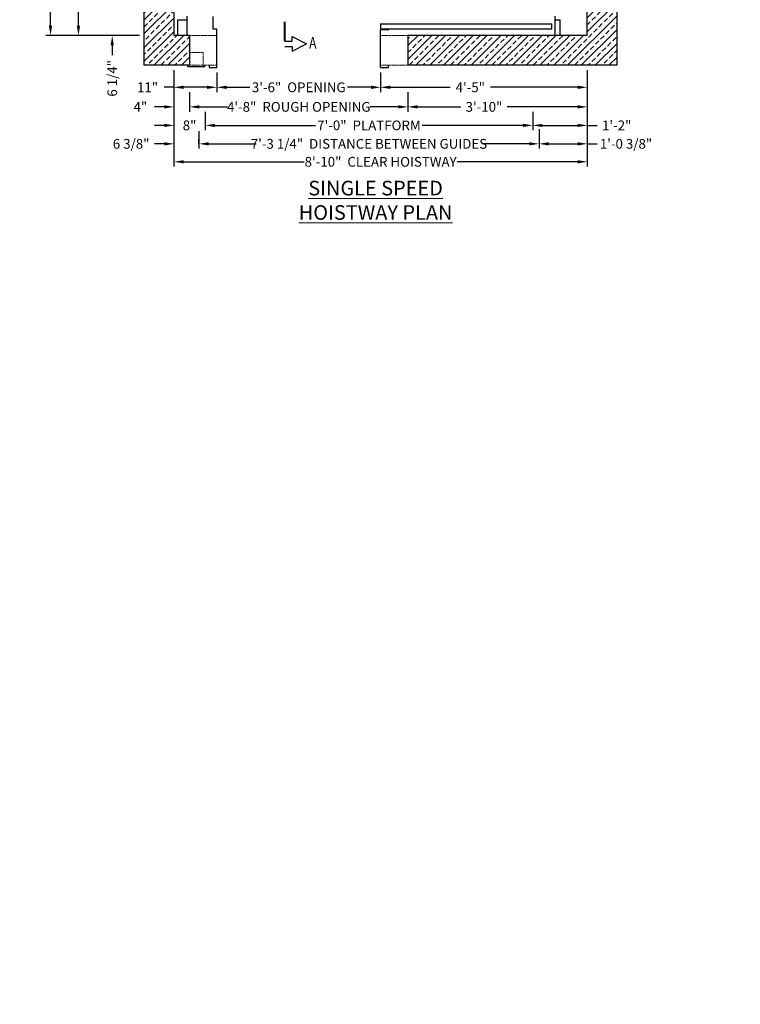
# Model space of a CAD drawing. Extents: x -283 to 148, y -99 to 381.
# Drawn here: x -37 to 148, y -99 to 154 of the extents above; entities that cross this region are included whole.
import ezdxf

# ---------------------------------------------------------------- set-up
doc = ezdxf.new("R2010")
doc.units = 0
doc.header["$LTSCALE"] = 0.5
doc.header["$MEASUREMENT"] = 0
doc.linetypes.add('HIDDEN', pattern=[0.375, 0.25, -0.125])
doc.layers.get('Defpoints').update_dxf_attribs({"linetype": 'CONTINUOUS'})
for name, color, linetype, lineweight in [('DIM', 86, 'CONTINUOUS', 5), ('DRAW', 152, 'CONTINUOUS', 25), ('HID', 84, 'HIDDEN', 5), ('TEXT', 92, 'CONTINUOUS', 5)]:
    doc.layers.add(name, color=color, linetype=linetype, lineweight=lineweight)
doc.styles.add('ARIAL', font='arial.ttf', dxfattribs={"width": 0.75})
doc.styles.add('ARIALNARROW', font='ARIALN.TTF')
doc.dimstyles.new('0375XP', dxfattribs={"dimscale": 26.6667, "dimtxt": 0.0938, "dimasz": 0.0938, "dimexe": 0.046, "dimexo": 0.046, "dimgap": 0.09, "dimtad": 0, "dimdec": 4, "dimzin": 3, "dimdsep": 46, "dimlunit": 4, "dimtxsty": 'ARIALNARROW', "dimcen": -0.0938, "dimclrd": 256, "dimclre": 256, "dimclrt": 256, "dimadec": 0, "dimazin": 0, "dimtfac": 1, "dimtdec": 4, "dimtofl": 0, "dimtmove": 0, "dimatfit": 3, "dimfxl": 1, "dimfrac": 2, "dimtolj": 1, "dimtzin": 0, "dimarcsym": 0})

# ---------------------------------------------------------------- blocks, each defined once
blk = doc.blocks.new('*D21')
at = {"layer": 'Defpoints', "color": 0, "transparency": 16777216}
for p in [(-21.71, 180.16), (-17.44, 180.16), (-4.81, 149.91)]:
    blk.add_point(p, dxfattribs=at)
at = {"layer": 'DIM', "lineweight": -2, "transparency": 16777216}
for p, q in [((-18.67, 180.16), (-22.93, 180.16)), ((-21.71, 177.66), (-21.71, 172.57)), ((-21.71, 152.41), (-21.71, 157.5)), ((-6.04, 149.91), (-22.93, 149.91))]:
    blk.add_line(p, q, dxfattribs=at)
at = {"layer": 'DIM', "transparency": 16777216}
for points in [[(-22.12, 177.66), (-21.29, 177.66), (-21.71, 180.16)], [(-22.12, 152.41), (-21.29, 152.41), (-21.71, 149.91)]]:
    blk.add_solid(points, dxfattribs=at)
at = {"layer": 'DIM', "transparency": 16777216, "insert": (-21.71, 165.04), "char_height": 2.5013, "attachment_point": 5, "rotation": 90, "style": 'ARIALNARROW'}
blk.add_mtext('\\A1;2\'-6 1/4"', dxfattribs=at)
blk = doc.blocks.new('*D23')
at = {"layer": 'Defpoints', "color": 0, "transparency": 16777216}
for p in [(-13.04, 156.17), (-4.81, 156.17), (-4.81, 149.92)]:
    blk.add_point(p, dxfattribs=at)
at = {"layer": 'DIM', "lineweight": -2, "transparency": 16777216}
for p, q in [((-13.04, 158.67), (-13.04, 161.17)), ((-6.04, 156.17), (-14.27, 156.17)), ((-6.04, 149.92), (-14.27, 149.92)), ((-13.04, 147.41), (-13.04, 144.91))]:
    blk.add_line(p, q, dxfattribs=at)
at = {"layer": 'DIM', "transparency": 16777216}
for points in [[(-13.46, 158.67), (-12.63, 158.67), (-13.04, 156.17)], [(-13.46, 147.41), (-12.63, 147.41), (-13.04, 149.92)]]:
    blk.add_solid(points, dxfattribs=at)
at = {"layer": 'DIM', "transparency": 16777216, "insert": (-13.04, 138.94), "char_height": 2.501, "attachment_point": 5, "rotation": 90, "style": 'ARIALNARROW'}
blk.add_mtext('\\A1;6 1/4"', dxfattribs=at)
blk = doc.blocks.new('*D24')
at = {"layer": 'Defpoints', "color": 0, "transparency": 16777216}
for p in [(108.8, 142.29), (94.8, 131.62), (108.8, 126.87)]:
    blk.add_point(p, dxfattribs=at)
at = {"layer": 'DIM', "lineweight": -2, "transparency": 16777216}
for p, q in [((108.8, 141.06), (108.8, 125.64)), ((94.8, 130.39), (94.8, 125.64)), ((97.31, 126.87), (106.3, 126.87)), ((108.8, 126.87), (111.31, 126.87))]:
    blk.add_line(p, q, dxfattribs=at)
at = {"layer": 'DIM', "transparency": 16777216}
for points in [[(97.31, 127.28), (97.31, 126.45), (94.8, 126.87)], [(106.3, 127.28), (106.3, 126.45), (108.8, 126.87)]]:
    blk.add_solid(points, dxfattribs=at)
at = {"layer": 'DIM', "transparency": 16777216, "insert": (116.34, 126.87), "char_height": 2.501, "attachment_point": 5, "style": 'ARIALNARROW'}
blk.add_mtext('\\A1;1\'-2"', dxfattribs=at)
blk = doc.blocks.new('*D25')
at = {"layer": 'Defpoints', "color": 0, "transparency": 16777216}
for p in [(108.8, 141.06), (96.43, 126.6), (108.8, 122.14)]:
    blk.add_point(p, dxfattribs=at)
at = {"layer": 'DIM', "lineweight": -2, "transparency": 16777216}
for p, q in [((108.8, 139.84), (108.8, 120.91)), ((96.43, 125.37), (96.43, 120.91)), ((98.93, 122.14), (106.3, 122.14)), ((108.8, 122.14), (111.31, 122.14))]:
    blk.add_line(p, q, dxfattribs=at)
at = {"layer": 'DIM', "transparency": 16777216}
for points in [[(98.93, 122.55), (98.93, 121.72), (96.43, 122.14)], [(106.3, 122.55), (106.3, 121.72), (108.8, 122.14)]]:
    blk.add_solid(points, dxfattribs=at)
at = {"layer": 'DIM', "transparency": 16777216, "insert": (118.73, 122.14), "char_height": 2.5013, "attachment_point": 5, "style": 'ARIALNARROW'}
blk.add_mtext('\\A1;1\'-0 3/8"', dxfattribs=at)
blk = doc.blocks.new('*D26')
at = {"layer": 'Defpoints', "color": 0, "transparency": 16777216}
for p in [(55.8, 141.68), (108.8, 142.29), (108.8, 136.64)]:
    blk.add_point(p, dxfattribs=at)
at = {"layer": 'DIM', "lineweight": -2, "transparency": 16777216}
for p, q in [((55.8, 140.45), (55.8, 135.41)), ((108.8, 141.06), (108.8, 135.41)), ((58.31, 136.64), (73.63, 136.64)), ((106.3, 136.64), (83.97, 136.64))]:
    blk.add_line(p, q, dxfattribs=at)
at = {"layer": 'DIM', "transparency": 16777216}
for points in [[(58.31, 137.06), (58.31, 136.22), (55.8, 136.64)], [(106.3, 137.06), (106.3, 136.22), (108.8, 136.64)]]:
    blk.add_solid(points, dxfattribs=at)
at = {"layer": 'DIM', "transparency": 16777216, "insert": (78.8, 136.64), "char_height": 2.501, "attachment_point": 5, "style": 'ARIALNARROW'}
blk.add_mtext('\\A1;4\'-5"', dxfattribs=at)
blk = doc.blocks.new('*D27')
at = {"layer": 'Defpoints', "color": 0, "transparency": 16777216}
for p in [(108.8, 142.29), (62.8, 136.64), (108.8, 131.62)]:
    blk.add_point(p, dxfattribs=at)
at = {"layer": 'DIM', "lineweight": -2, "transparency": 16777216}
for p, q in [((108.8, 141.06), (108.8, 130.39)), ((62.8, 135.41), (62.8, 130.39)), ((65.31, 131.62), (76.38, 131.62)), ((106.3, 131.62), (88.23, 131.62))]:
    blk.add_line(p, q, dxfattribs=at)
at = {"layer": 'DIM', "transparency": 16777216}
for points in [[(65.31, 132.04), (65.31, 131.2), (62.8, 131.62)], [(106.3, 132.04), (106.3, 131.2), (108.8, 131.62)]]:
    blk.add_solid(points, dxfattribs=at)
at = {"layer": 'DIM', "transparency": 16777216, "insert": (82.3, 131.62), "char_height": 2.501, "attachment_point": 5, "style": 'ARIALNARROW'}
blk.add_mtext('\\A1;3\'-10"', dxfattribs=at)
blk = doc.blocks.new('*D28')
at = {"layer": 'Defpoints', "color": 0, "transparency": 16777216}
for p in [(2.8, 142.29), (13.8, 141.68), (13.8, 136.64)]:
    blk.add_point(p, dxfattribs=at)
at = {"layer": 'DIM', "lineweight": -2, "transparency": 16777216}
for p, q in [((2.8, 141.06), (2.8, 135.41)), ((13.8, 140.45), (13.8, 135.41)), ((2.8, 136.64), (0.3, 136.64)), ((11.3, 136.64), (5.31, 136.64))]:
    blk.add_line(p, q, dxfattribs=at)
at = {"layer": 'DIM', "transparency": 16777216}
for points in [[(5.31, 137.06), (5.31, 136.22), (2.8, 136.64)], [(11.3, 137.06), (11.3, 136.22), (13.8, 136.64)]]:
    blk.add_solid(points, dxfattribs=at)
at = {"layer": 'DIM', "transparency": 16777216, "insert": (-3.98, 136.64), "char_height": 2.501, "attachment_point": 5, "style": 'ARIALNARROW'}
blk.add_mtext('\\A1;11"', dxfattribs=at)
blk = doc.blocks.new('*D29')
at = {"layer": 'Defpoints', "color": 0, "transparency": 16777216}
for p in [(2.8, 142.29), (6.8, 136.64), (2.8, 131.62)]:
    blk.add_point(p, dxfattribs=at)
at = {"layer": 'DIM', "lineweight": -2, "transparency": 16777216}
for p, q in [((2.8, 141.06), (2.8, 130.39)), ((6.8, 135.41), (6.8, 130.39)), ((0.3, 131.62), (-2.2, 131.62)), ((9.31, 131.62), (11.81, 131.62))]:
    blk.add_line(p, q, dxfattribs=at)
at = {"layer": 'DIM', "transparency": 16777216}
for points in [[(0.3, 132.04), (0.3, 131.2), (2.8, 131.62)], [(9.31, 132.04), (9.31, 131.2), (6.8, 131.62)]]:
    blk.add_solid(points, dxfattribs=at)
at = {"layer": 'DIM', "transparency": 16777216, "insert": (-5.82, 131.62), "char_height": 2.501, "attachment_point": 5, "style": 'ARIALNARROW'}
blk.add_mtext('\\A1;4"', dxfattribs=at)
blk = doc.blocks.new('*D30')
at = {"layer": 'Defpoints', "color": 0, "transparency": 16777216}
for p in [(2.8, 142.29), (10.8, 131.62), (2.8, 126.87)]:
    blk.add_point(p, dxfattribs=at)
at = {"layer": 'DIM', "lineweight": -2, "transparency": 16777216}
for p, q in [((2.8, 141.06), (2.8, 125.64)), ((10.8, 130.39), (10.8, 125.64)), ((0.3, 126.87), (-2.2, 126.87)), ((13.31, 126.87), (15.81, 126.87))]:
    blk.add_line(p, q, dxfattribs=at)
at = {"layer": 'DIM', "transparency": 16777216}
for points in [[(0.3, 127.28), (0.3, 126.45), (2.8, 126.87)], [(13.31, 127.28), (13.31, 126.45), (10.8, 126.87)]]:
    blk.add_solid(points, dxfattribs=at)
at = {"layer": 'DIM', "transparency": 16777216, "insert": (6.8, 126.87), "char_height": 2.501, "attachment_point": 5, "style": 'ARIALNARROW'}
blk.add_mtext('\\A1;8"', dxfattribs=at)
blk = doc.blocks.new('*D31')
at = {"layer": 'Defpoints', "color": 0, "transparency": 16777216}
for p in [(2.8, 142.29), (9.18, 126.63), (2.8, 122.14)]:
    blk.add_point(p, dxfattribs=at)
at = {"layer": 'DIM', "lineweight": -2, "transparency": 16777216}
for p, q in [((2.8, 141.06), (2.8, 120.91)), ((9.18, 125.4), (9.18, 120.91)), ((0.3, 122.14), (-2.2, 122.14)), ((11.68, 122.14), (14.18, 122.14))]:
    blk.add_line(p, q, dxfattribs=at)
at = {"layer": 'DIM', "transparency": 16777216}
for points in [[(0.3, 122.55), (0.3, 121.72), (2.8, 122.14)], [(11.68, 122.55), (11.68, 121.72), (9.18, 122.14)]]:
    blk.add_solid(points, dxfattribs=at)
at = {"layer": 'DIM', "transparency": 16777216, "insert": (-8.18, 122.14), "char_height": 2.501, "attachment_point": 5, "style": 'ARIALNARROW'}
blk.add_mtext('\\A1;6 3/8"', dxfattribs=at)
blk = doc.blocks.new('*D32')
at = {"layer": 'Defpoints', "color": 0, "transparency": 16777216}
for p in [(6.8, 136.64), (62.8, 136.64), (6.8, 131.62)]:
    blk.add_point(p, dxfattribs=at)
at = {"layer": 'DIM', "lineweight": -2, "transparency": 16777216}
for p, q in [((6.8, 135.41), (6.8, 130.39)), ((62.8, 135.41), (62.8, 130.39)), ((9.31, 131.62), (16.52, 131.62)), ((60.3, 131.62), (53.09, 131.62))]:
    blk.add_line(p, q, dxfattribs=at)
at = {"layer": 'DIM', "transparency": 16777216}
for points in [[(9.31, 132.04), (9.31, 131.2), (6.8, 131.62)], [(60.3, 132.04), (60.3, 131.2), (62.8, 131.62)]]:
    blk.add_solid(points, dxfattribs=at)
at = {"layer": 'DIM', "transparency": 16777216, "insert": (34.8, 131.62), "char_height": 2.5013, "attachment_point": 5, "style": 'ARIALNARROW'}
blk.add_mtext('\\A1;4\'-8"  ROUGH OPENING', dxfattribs=at)
blk = doc.blocks.new('*D33')
at = {"layer": 'Defpoints', "color": 0, "transparency": 16777216}
for p in [(10.8, 131.62), (94.8, 131.62), (10.8, 126.87)]:
    blk.add_point(p, dxfattribs=at)
at = {"layer": 'DIM', "lineweight": -2, "transparency": 16777216}
for p, q in [((10.8, 130.39), (10.8, 125.64)), ((94.8, 130.39), (94.8, 125.64)), ((13.31, 126.87), (39.13, 126.87)), ((92.3, 126.87), (66.48, 126.87))]:
    blk.add_line(p, q, dxfattribs=at)
at = {"layer": 'DIM', "transparency": 16777216}
for points in [[(13.31, 127.28), (13.31, 126.45), (10.8, 126.87)], [(92.3, 127.28), (92.3, 126.45), (94.8, 126.87)]]:
    blk.add_solid(points, dxfattribs=at)
at = {"layer": 'DIM', "transparency": 16777216, "insert": (52.8, 126.87), "char_height": 2.5013, "attachment_point": 5, "style": 'ARIALNARROW'}
blk.add_mtext('\\A1;7\'-0"  PLATFORM', dxfattribs=at)
blk = doc.blocks.new('*D34')
at = {"layer": 'Defpoints', "color": 0, "transparency": 16777216}
for p in [(96.43, 127.14), (9.18, 122.14), (9.18, 120.91)]:
    blk.add_point(p, dxfattribs=at)
at = {"layer": 'DIM', "lineweight": -2, "transparency": 16777216}
for p, q in [((96.43, 125.91), (96.43, 120.91)), ((9.18, 122.14), (9.18, 123.36)), ((11.68, 122.14), (23.89, 122.14)), ((93.93, 122.14), (81.72, 122.14))]:
    blk.add_line(p, q, dxfattribs=at)
at = {"layer": 'DIM', "transparency": 16777216}
for points in [[(11.68, 122.55), (11.68, 121.72), (9.18, 122.14)], [(93.93, 122.55), (93.93, 121.72), (96.43, 122.14)]]:
    blk.add_solid(points, dxfattribs=at)
at = {"layer": 'DIM', "transparency": 16777216, "insert": (52.8, 122.14), "char_height": 2.5013, "attachment_point": 5, "style": 'ARIALNARROW'}
blk.add_mtext('\\A1;7\'-3 1/4"  DISTANCE BETWEEN GUIDES', dxfattribs=at)
blk = doc.blocks.new('*D35')
at = {"layer": 'Defpoints', "color": 0, "transparency": 16777216}
for p in [(2.8, 142.29), (108.8, 142.29), (2.8, 117.53)]:
    blk.add_point(p, dxfattribs=at)
at = {"layer": 'DIM', "lineweight": -2, "transparency": 16777216}
for p, q in [((2.8, 141.06), (2.8, 116.31)), ((108.8, 141.06), (108.8, 116.31)), ((5.31, 117.53), (36.21, 117.53)), ((106.3, 117.53), (75.4, 117.53))]:
    blk.add_line(p, q, dxfattribs=at)
at = {"layer": 'DIM', "transparency": 16777216}
for points in [[(5.31, 117.95), (5.31, 117.12), (2.8, 117.53)], [(106.3, 117.95), (106.3, 117.12), (108.8, 117.53)]]:
    blk.add_solid(points, dxfattribs=at)
at = {"layer": 'DIM', "transparency": 16777216, "insert": (55.8, 117.53), "char_height": 2.5013, "attachment_point": 5, "style": 'ARIALNARROW'}
blk.add_mtext('\\A1;8\'-10"  CLEAR HOISTWAY', dxfattribs=at)
blk = doc.blocks.new('*D36')
at = {"layer": 'Defpoints', "color": 0, "transparency": 16777216}
for p in [(13.8, 141.68), (55.8, 141.68), (55.8, 136.64)]:
    blk.add_point(p, dxfattribs=at)
at = {"layer": 'DIM', "lineweight": -2, "transparency": 16777216}
for p, q in [((13.8, 140.45), (13.8, 135.41)), ((55.8, 140.45), (55.8, 135.41)), ((16.31, 136.64), (22.29, 136.64)), ((53.3, 136.64), (47.32, 136.64))]:
    blk.add_line(p, q, dxfattribs=at)
at = {"layer": 'DIM', "transparency": 16777216}
for points in [[(16.31, 137.06), (16.31, 136.22), (13.8, 136.64)], [(53.3, 137.06), (53.3, 136.22), (55.8, 136.64)]]:
    blk.add_solid(points, dxfattribs=at)
at = {"layer": 'DIM', "transparency": 16777216, "insert": (34.8, 136.64), "char_height": 2.5013, "attachment_point": 5, "style": 'ARIALNARROW'}
blk.add_mtext('\\A1;3\'-6"  OPENING', dxfattribs=at)
blk = doc.blocks.new('*D40')
at = {"layer": 'Defpoints', "color": 0, "transparency": 16777216}
for p in [(-28.87, 234.42), (-4.81, 234.42), (-4.81, 149.92)]:
    blk.add_point(p, dxfattribs=at)
at = {"layer": 'DIM', "lineweight": -2, "transparency": 16777216}
for p, q in [((-6.04, 234.42), (-30.09, 234.42)), ((-28.87, 231.91), (-28.87, 213.31)), ((-28.87, 152.42), (-28.87, 170.95)), ((-6.04, 149.92), (-30.09, 149.92))]:
    blk.add_line(p, q, dxfattribs=at)
at = {"layer": 'DIM', "transparency": 16777216}
for points in [[(-29.28, 231.91), (-28.45, 231.91), (-28.87, 234.42)], [(-29.28, 152.42), (-28.45, 152.42), (-28.87, 149.92)]]:
    blk.add_solid(points, dxfattribs=at)
at = {"layer": 'DIM', "transparency": 16777216, "insert": (-28.87, 192.13), "char_height": 2.5013, "attachment_point": 5, "rotation": 90, "style": 'ARIALNARROW'}
blk.add_mtext('\\A1;7\'-0 1/2"  CLEAR HOISTWAY', dxfattribs=at)

msp = doc.modelspace()

# ---------------------------------------------------------------- hatches: boundary and pattern name
at = {"layer": 'TEXT'}
h = msp.add_hatch(dxfattribs=at)
h.set_pattern_fill('ANSI33', color=256, scale=10)
h.set_pattern_definition([(45, (-207.7544, 202.0339), (-1.767767, 1.767767), []), (45, (-205.9866, 202.0339), (-1.767767, 1.767767), [1.25, -0.625])])
h.paths.add_polyline_path([(2.80435, 234.41627), (6.80435, 234.41627), (6.80435, 242.04127), (-4.82065, 242.04127), (-4.82065, 142.29127), (6.80435, 142.29127), (6.80435, 149.91627), (2.80435, 149.91627), (2.80435, 168.16331), (1.30435, 168.16331), (1.30435, 192.16331), (2.80435, 192.16627)])
h.paths.add_polyline_path([(108.80435, 225.54177), (116.42935, 225.54177), (116.42935, 242.04127), (62.80435, 242.04127), (62.80435, 234.41627), (108.80435, 234.41627)])
h.paths.add_polyline_path([(118.30435, 223.54177), (118.42935, 223.29477), (118.42935, 223.54177)])
h.paths.add_polyline_path([(116.42935, 186.54177), (110.30435, 186.54177), (110.30435, 168.16035), (108.80435, 168.16035), (108.80435, 149.91627), (62.80435, 149.91627), (62.80435, 142.29127), (116.42935, 142.29127)])

# ---------------------------------------------------------------- linework, layer by layer
at = {"layer": 'DRAW'}
for p, q in [((-4.82065, 142.29127), (-4.82065, 242.04127)), ((2.80435, 149.91627), (2.80435, 234.41627)), ((108.80435, 149.91627), (108.80435, 186.54177)), ((116.42935, 142.29127), (116.42935, 186.54177)), ((6.12993, 154.91627), (6.12993, 149.91627)), ((12.81146, 151.52762), (12.81146, 154.7659)), ((100.55431, 149.91627), (100.55431, 154.91627)), ((3.80435, 153.91595), (6.12993, 153.91595)), ((3.80435, 149.91627), (3.80435, 153.91595)), ((31.05951, 153.40403), (31.05951, 148.43949)), ((31.19372, 153.41689), (31.19372, 148.45271)), ((55.80435, 152.91627), (55.80435, 151.66627)), ((55.80435, 152.91627), (99.67935, 152.91627)), ((55.80435, 151.66627), (99.67935, 151.66627)), ((99.67935, 151.66577), (99.67935, 152.91577)), ((100.55431, 153.91595), (101.80435, 153.91595)), ((101.80435, 149.91627), (101.80435, 153.91595)), ((6.80435, 149.91627), (2.80435, 149.91627)), ((6.80435, 149.91627), (6.80435, 142.29127)), ((13.80435, 151.52762), (12.81166, 151.52762)), ((13.80435, 141.67873), (13.80435, 151.52762)), ((33.14319, 148.45271), (33.14319, 149.69375)), ((33.14319, 149.69375), (36.81872, 147.79189)), ((57.87766, 151.41627), (55.80435, 151.41627)), ((55.80435, 141.67873), (55.80435, 151.41627)), ((62.80435, 149.91627), (62.80435, 142.29127)), ((108.80435, 149.91627), (62.80435, 149.91627)), ((31.19372, 148.45271), (33.14319, 148.45271)), ((31.19372, 147.13108), (33.14319, 147.13108)), ((33.14319, 145.89003), (36.81872, 147.79189)), ((33.14319, 147.13108), (33.14319, 145.89003)), ((6.80415, 142.29127), (-4.82065, 142.29127)), ((6.36665, 141.87), (6.36665, 142.29127)), ((10.74165, 141.87), (6.36665, 141.87)), ((10.74165, 141.87), (10.74165, 142.29127)), ((11.81067, 142.29127), (11.81067, 141.67873)), ((11.81067, 141.67873), (13.80435, 141.67873)), ((55.80435, 141.67873), (57.80435, 141.67873)), ((57.80435, 141.67873), (57.80435, 142.29127)), ((116.42935, 142.29127), (62.80435, 142.29127))]:
    msp.add_line(p, q, dxfattribs=at)
at = {"layer": 'HID'}
for p, q in [((6.80435, 149.91627), (13.80435, 149.91627)), ((62.80435, 149.91627), (55.80435, 149.91627)), ((6.80435, 142.29127), (6.80415, 145.54127)), ((10.30415, 145.54127), (6.80415, 145.54127)), ((10.30415, 142.29127), (10.30415, 145.54127)), ((6.80435, 142.29127), (13.80435, 142.29127)), ((62.80435, 142.29127), (55.80435, 142.29127))]:
    msp.add_line(p, q, dxfattribs=at)

# ---------------------------------------------------------------- texts
at = {"layer": 'DIM', "insert": (148.041, -98.60169), "char_height": 0.7504, "attachment_point": 1, "style": 'ARIALNARROW'}
msp.add_mtext('\\A1;', dxfattribs=at)
at = {"layer": 'TEXT', "style": 'ARIAL', "width": 0.75}
msp.add_text('A', height=3, dxfattribs=at).set_placement((37.46574, 146.55414))
at = {"layer": 'TEXT'}
for s, insert, char_height, attachment_point, style in [('\\A1;', (-2.30517, 124.53774), 0.7504, 4, 'ARIALNARROW'), ('\\A1;', (-1.69259, 121.40563), 0.7504, 4, 'ARIALNARROW'), ('{\\LSINGLE SPEED HOISTWAY PLAN}', (54.50309, 112.65473), 3.75, 2, 'ARIAL'), ('\\A1;', (106.3689, 112.78304), 0.7504, 4, 'ARIALNARROW'), ('\\A1;', (64.71393, 67.16039), 0.7504, 6, 'ARIALNARROW'), ('\\A1;', (80.13892, 64.47334), 0.7504, 4, 'ARIALNARROW'), ('\\A1;', (80.85946, 61.58967), 0.7504, 4, 'ARIALNARROW'), ('\\A1;', (70.40988, 42.63851), 0.3752, 6, 'ARIALNARROW'), ('\\A1;', (73.96818, 42.76185), 0.3752, 4, 'ARIALNARROW'), ('\\A1;', (56.83541, 38.1985), 0.3752, 6, 'ARIALNARROW'), ('\\A1;', (65.74123, 37.86961), 0.3752, 4, 'ARIALNARROW'), ('\\A1;', (64.79513, 35.03294), 0.3752, 4, 'ARIALNARROW'), ('\\A1;', (36.81818, 28.06591), 0.7504, 6, 'ARIALNARROW'), ('\\A1;', (40.44833, 27.21395), 0.7504, 6, 'ARIALNARROW')]:
    msp.add_mtext(s, dxfattribs=dict(at, insert=insert, char_height=char_height, attachment_point=attachment_point, style=style))

# ---------------------------------------------------------------- dimensions: what is measured, and where the dimension line sits
at = {"layer": 'DIM'}
dim = msp.add_linear_dim(base=(-28.86549, 234.41627), p1=(-4.81361, 149.91627), p2=(-4.81361, 234.41627), angle=90, text='<>  CLEAR HOISTWAY', dimstyle='0375XP', dxfattribs=at)
dim.commit()
dim.dimension.update_dxf_attribs({"geometry": '*D40', "text_midpoint": (-28.86549, 192.13061), "dimtype": 160})
dim = msp.add_linear_dim(base=(-21.70533, 180.16035), p1=(-4.81361, 149.91035), p2=(-17.44138, 180.16035), angle=270, dimstyle='0375XP', dxfattribs=at)
dim.commit()
dim.dimension.update_dxf_attribs({"geometry": '*D21', "text_midpoint": (-21.70533, 165.03535)})
dim = msp.add_linear_dim(base=(-13.04419, 156.16627), p1=(-4.81361, 149.91627), p2=(-4.81361, 156.16627), angle=90, dimstyle='0375XP', dxfattribs=at)
dim.commit()
dim.dimension.update_dxf_attribs({"geometry": '*D23', "text_midpoint": (-13.04419, 138.93648), "dimtype": 160})
for base, p1, picture, middle in [((2.80435, 122.1368), (9.17935, 126.62689), '*D31', (-8.17544, 122.1368)), ((2.80435, 131.62045), (6.80435, 136.63853), '*D29', (-5.81999, 131.62045)), ((2.80435, 126.86647), (10.80435, 131.62045), '*D30', (6.80435, 126.86647))]:
    dim = msp.add_linear_dim(base=base, p1=p1, p2=(2.80435, 142.29127), dimstyle='0375XP', dxfattribs=at)
    dim.commit()
    dim.dimension.update_dxf_attribs({"geometry": picture, "text_midpoint": middle})
for base, p1, p2, picture, middle in [((13.80435, 136.63853), (2.80435, 142.29127), (13.80435, 141.67873), '*D28', (-3.97811, 136.63853)), ((108.80435, 136.63853), (55.80435, 141.67873), (108.80435, 142.29127), '*D26', (78.80435, 136.63853)), ((108.80435, 131.62045), (62.80435, 136.63853), (108.80435, 142.29127), '*D27', (82.30435, 131.62045)), ((108.80435, 126.86647), (94.80435, 131.62045), (108.80435, 142.29127), '*D24', (116.33841, 126.86647)), ((108.80435, 122.1368), (96.42935, 126.59564), (108.80435, 141.0646), '*D25', (118.72884, 122.1368))]:
    dim = msp.add_linear_dim(base=base, p1=p1, p2=p2, dimstyle='0375XP', dxfattribs=at)
    dim.commit()
    dim.dimension.update_dxf_attribs({"geometry": picture, "text_midpoint": middle, "dimtype": 160})
for base, p1, p2, text, picture, middle in [((2.80435, 117.53349), (108.80435, 142.29127), (2.80435, 142.29127), '<>  CLEAR HOISTWAY', '*D35', (55.80435, 117.53349)), ((55.80435, 136.63853), (13.80435, 141.67873), (55.80435, 141.67873), '<>  OPENING', '*D36', (34.80435, 136.63853)), ((6.80435, 131.62045), (62.80435, 136.63853), (6.80435, 136.63853), '<>  ROUGH OPENING', '*D32', (34.80435, 131.62045)), ((9.17935, 122.1368), (96.42935, 127.13731), (9.17935, 120.91013), '<>  DISTANCE BETWEEN GUIDES', '*D34', (52.80435, 122.1368)), ((10.80435, 126.86647), (94.80435, 131.62045), (10.80435, 131.62045), '<>  PLATFORM', '*D33', (52.80435, 126.86647))]:
    dim = msp.add_linear_dim(base=base, p1=p1, p2=p2, text=text, dimstyle='0375XP', dxfattribs=at)
    dim.commit()
    dim.dimension.update_dxf_attribs({"geometry": picture, "text_midpoint": middle})

doc.saveas('drawing.dxf')
